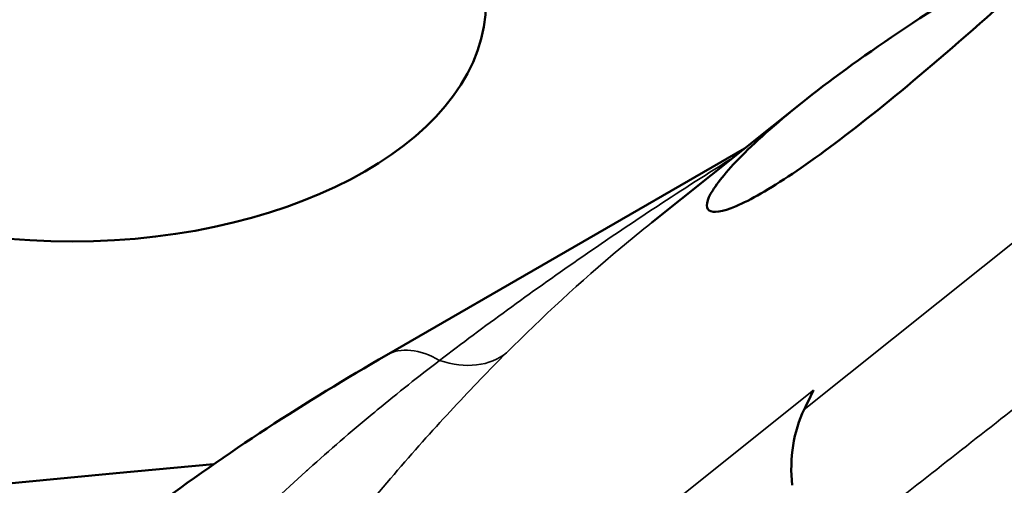
# Model space of a CAD drawing. Units: millimetres. Extents: x 0 to 3231, y 0 to 2285.
# Drawn here: x 2553 to 2568, y 1292 to 1299 of the extents above; entities that cross this region are included whole.
import ezdxf

# ---------------------------------------------------------------- set-up
doc = ezdxf.new("R2010")
doc.units = ezdxf.units.MM
doc.header["$LTSCALE"] = 7.692308
doc.layers.add('Visible (ISO)', color=7, linetype='Continuous', lineweight=50)
doc.layers.add('Visible Narrow (ISO)', color=7, linetype='Continuous', lineweight=35)

msp = doc.modelspace()

# ---------------------------------------------------------------- linework, layer by layer
at = {"layer": 'Visible (ISO)'}
for p, q in [((2562.7543, 1296.0766), (2565.0186, 1297.8852)), ((2558.7502, 1294.0748), (2564.1543, 1297.1949))]:
    msp.add_line(p, q, dxfattribs=at)
at = {"layer": 'Visible (ISO)', "lineweight": 13}
msp.add_ellipse((2595.8585, 1146.8279), major_axis=(-300, 0), ratio=0.5773503, start_param=4.7228037, end_param=10.6162091, dxfattribs=at)
at = {"layer": 'Visible (ISO)'}
for centre, major_axis, ratio, start_param, end_param in [((2595.8585, 1146.8279), (290.2915, 0), 0.5773503, 1.606151, 7.456097), ((2595.8585, 1146.8279), (-279.7085, 0), 0.5773503, 4.7775297, 10.5934434), ((2559.5503, 1292.6892), (-0.8001, 1.3856), 0.5773533, 6.2831547, 6.2831954), ((2608.1316, 1264.4901), (-33.0777, 41.4109), 0.8133896, 0.365599, 0.3728452), ((2567.0886, 1291.8984), (-1.5603, 1.9533), 0.8133894, 0.3728457, 0.904611), ((2595.8585, 1146.8279), (255.2915, 0), 0.5773503, 1.7270097, 7.4508181)]:
    msp.add_ellipse(centre, major_axis=major_axis, ratio=ratio, start_param=start_param, end_param=end_param, dxfattribs=at)
msp.add_ellipse((2554.0033, 1299.4005), major_axis=(6.25, 0), ratio=0.5773503, dxfattribs=at)
msp.add_open_spline([(2577.8168, 1308.108), (2577.1707, 1307.5918), (2576.5255, 1307.0551), (2575.1147, 1305.8461), (2574.3558, 1305.1715), (2572.2043, 1303.2229), (2570.7425, 1301.8456), (2568.7819, 1300.042), (2568.1647, 1299.483), (2567.0372, 1298.4938), (2566.5268, 1298.0639), (2565.6364, 1297.3527), (2565.2278, 1297.0486), (2564.5309, 1296.5804), (2564.2424, 1296.4161), (2563.6019, 1296.1419), (2563.4864, 1296.2593), (2563.7701, 1296.7159), (2563.944, 1296.9233), (2564.4692, 1297.4335), (2564.8207, 1297.7361), (2565.6927, 1298.4077), (2566.2142, 1298.777), (2567.3923, 1299.5481), (2568.0492, 1299.9498), (2568.7416, 1300.3496)], degree=3, knots=[2.9933594, 2.9933594, 2.9933594, 2.9933594, 3.231618, 3.231618, 3.5253729, 3.5253729, 4.11304, 4.11304, 4.4068735, 4.4068735, 4.7007071, 4.7007071, 4.9945406, 4.9945406, 5.2883741, 5.2883741, 5.8760412, 5.8760412, 6.1697961, 6.1697961, 6.4635509, 6.4635509, 6.7573057, 6.7573057, 7.0510606, 7.0510606, 7.0510606, 7.0510606], dxfattribs=at)
msp.add_open_spline([(2555.2084, 1291.7508), (2556.3377, 1292.6024), (2557.5288, 1293.3695), (2558.7502, 1294.0748)], degree=3, dxfattribs=at)
at = {"layer": 'Visible Narrow (ISO)'}
for p, q in [((2572.4186, 1299.1415), (2565.0568, 1293.2553)), ((2565.1979, 1293.5454), (2557.9256, 1287.7365))]:
    msp.add_line(p, q, dxfattribs=at)
for centre, major_axis, ratio, start_param, end_param in [((2559.5503, 1292.6892), (-0.8001, 1.3856), 0.5773533, 5.4964226, 6.2831557), ((2559.5531, 1295.2186), (1.0603, -1.0611), 0.7066744, 5.3268511, 6.2177774)]:
    msp.add_ellipse(centre, major_axis=major_axis, ratio=ratio, start_param=start_param, end_param=end_param, dxfattribs=at)
for points, knots in [([(2559.5517, 1293.9947), (2560.2201, 1294.5043), (2561.6138, 1295.5211), (2563.1491, 1296.5357), (2563.9602, 1297.0425), (2563.9756, 1297.0521)], [0.0000003, 0.0000003, 0.0000003, 0.0000003, 0.33333333, 0.66666667, 0.67310528, 0.67310528, 0.67310528, 0.67310528]), ([(2572.6824, 1296.7636), (2571.9007, 1296.1509), (2571.1157, 1295.5352), (2570.3273, 1294.9165), (2569.539, 1294.2979), (2568.7472, 1293.6764), (2567.9522, 1293.052), (2567.1571, 1292.4275), (2566.3587, 1291.8002), (2565.5569, 1291.17)], [0, 0, 0, 0, 0.3333333, 0.3333333, 0.3333333, 0.6666667, 0.6666667, 0.6666667, 1, 1, 1, 1]), ([(2560.5621, 1294.1109), (2561.1022, 1294.651), (2561.6728, 1295.1788), (2562.2874, 1295.6943), (2562.4403, 1295.8226), (2562.5961, 1295.9501), (2562.7543, 1296.0765)], [0.00000035, 0.00000035, 0.00000035, 0.00000035, 0.33333333, 0.33333333, 0.33333333, 0.41630168, 0.41630168, 0.41630168, 0.41630168]), ([(2556.5709, 1291.4101), (2556.8847, 1291.7184), (2557.2052, 1292.0202), (2557.533, 1292.3162), (2557.5481, 1292.3299), (2557.5632, 1292.3435), (2557.5784, 1292.3571), (2557.8917, 1292.6389), (2558.2114, 1292.9151), (2558.5332, 1293.1824), (2558.5593, 1293.2041), (2558.5854, 1293.2258), (2558.6116, 1293.2473), (2558.9231, 1293.5045), (2559.2365, 1293.7534), (2559.5517, 1293.9947)], [0, 0, 0, 0, 0.3333333, 0.3333333, 0.3333333, 0.3487015, 0.3487015, 0.3487015, 0.6666667, 0.6666667, 0.6666667, 0.6924852, 0.6924852, 0.6924852, 1, 1, 1, 1]), ([(2558.0329, 1291.2668), (2558.3341, 1291.6451), (2558.6298, 1292.0014), (2558.9184, 1292.3365), (2559.207, 1292.6716), (2559.4884, 1292.9855), (2559.7625, 1293.2807), (2560.0367, 1293.576), (2560.3037, 1293.8524), (2560.5621, 1294.1109)], [0.00000129, 0.00000129, 0.00000129, 0.00000129, 0.33333333, 0.33333333, 0.33333333, 0.66666667, 0.66666667, 0.66666667, 1, 1, 1, 1])]:
    msp.add_open_spline(points, degree=3, knots=knots, dxfattribs=at)

doc.saveas('drawing.dxf')
